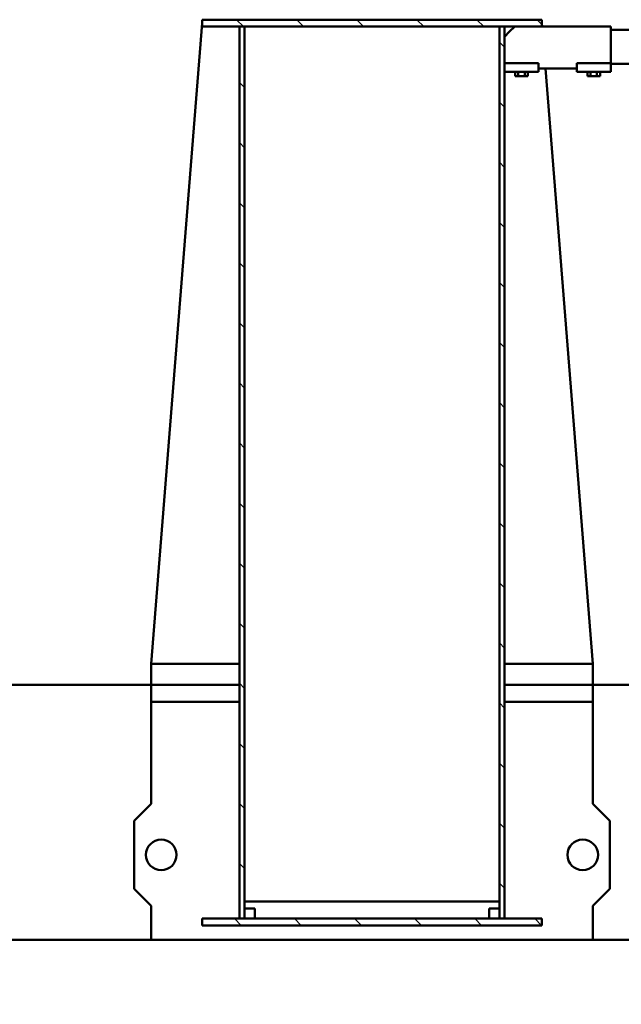
# Model space of a CAD drawing. Units: millimetres. Extents: x 0 to 29700, y 0 to 21000.
# Drawn here: x 25060 to 25768, y 15319 to 16478 of the extents above; entities that cross this region are included whole.
import ezdxf

# ---------------------------------------------------------------- set-up
doc = ezdxf.new("R2010")
doc.units = ezdxf.units.MM
doc.header["$MEASUREMENT"] = 0
for name, color, linetype, lineweight in [('(1) Shape lines', 7, 'Continuous', 35), ('(6) Dimensions', 7, 'Continuous', 35), ('(8) Hatches', 7, 'Continuous', 35)]:
    doc.layers.add(name, color=color, linetype=linetype, lineweight=lineweight)
doc.styles.add('Arial', font='ARIAL.TTF')
doc.dimstyles.new('Vertex Style', dxfattribs={"dimscale": 50, "dimtxt": 0.18, "dimasz": 3.6, "dimexe": 1.8, "dimexo": 0.0625, "dimgap": 1.7, "dimtad": 1, "dimdec": 1, "dimdsep": 46, "dimtxsty": 'Arial', "dimblk1": 'CLOSED', "dimblk2": 'CLOSED', "dimsah": 1, "dimcen": 0.09, "dimdle": 1.8, "dimclrd": 9, "dimclre": 9, "dimadec": 1, "dimazin": 2, "dimtfac": 0.65, "dimtdec": 4, "dimtmove": 0, "dimatfit": 3, "dimfxl": 0, "dimtolj": 1, "dimtzin": 0, "dimlwd": 25, "dimlwe": 25, "dimarcsym": 0})

# ---------------------------------------------------------------- blocks, each defined once
blk = doc.blocks.new('_Closed')
at = {"color": 0, "linetype": 'ByBlock', "lineweight": -2}
for p, q in [((-1, 0.166667), (0, 0)), ((-1, 0.166667), (-1, -0.166667)), ((0, 0), (-1, -0.166667)), ((0, 0), (-1, 0))]:
    blk.add_line(p, q, dxfattribs=at)
blk = doc.blocks.new('*D62')
at = {"layer": '(6) Dimensions', "color": 9, "lineweight": 25}
for p, q in [((23566.8, 15812.9), (23566.8, 13873.9)), ((26356.1, 15379.9), (26356.1, 13873.9)), ((26176.1, 13963.9), (23746.8, 13963.9))]:
    blk.add_line(p, q, dxfattribs=at)
at = {"layer": 'Defpoints', "color": 0}
for p in [(23566.8, 15962.9), (26356.1, 15529.9), (23566.8, 13963.9)]:
    blk.add_point(p, dxfattribs=at)
at = {"layer": '(6) Dimensions', "color": 9, "lineweight": 25, "xscale": 180, "yscale": 180, "zscale": 180, "rotation": 180}
blk.add_blockref('_Closed', (23566.8, 13963.9), dxfattribs=at)
at = {"layer": '(6) Dimensions', "color": 9, "lineweight": 25, "xscale": 180, "yscale": 180, "zscale": 180}
blk.add_blockref('_Closed', (26356.1, 13963.9), dxfattribs=at)
at = {"layer": '(6) Dimensions', "color": 0, "lineweight": 35, "insert": (24961.5, 14129.8), "char_height": 175, "attachment_point": 5, "style": 'Arial'}
blk.add_mtext('\\A1;2789', dxfattribs=at)
blk = doc.blocks.new('HATCH_17_827de4dd-bffc-465b-83f0-53fd58370314')
at = {"layer": '(8) Hatches', "color": 0, "lineweight": 9}
for p, q in [((-18508.3915, 1502.68), (-18514.1, 1496.9715)), ((-18506.1, 1434.261), (-18514.1, 1426.261)), ((-18506.1, 1363.5505), (-18514.1, 1355.5505)), ((-18506.1, 1292.84), (-18514.1, 1284.84)), ((-18506.1, 1222.1295), (-18514.1, 1214.1295)), ((-18506.1, 1151.419), (-18514.1, 1143.419))]:
    blk.add_line(p, q, dxfattribs=at)
blk = doc.blocks.new('HATCH_18_b95bb193-83fe-4e71-a24a-9f66031c987b')
at = {"layer": '(8) Hatches', "color": 0, "lineweight": 9}
for p, q in [((-18481.671, 1458.69), (-18487.671, 1452.69)), ((-18410.9605, 1458.69), (-18416.9605, 1452.69)), ((-18340.25, 1458.69), (-18346.25, 1452.69)), ((-18269.5395, 1458.69), (-18275.5395, 1452.69)), ((-18198.829, 1458.69), (-18204.829, 1452.69)), ((-18128.1185, 1458.69), (-18134.1185, 1452.69)), ((-18057.408, 1458.69), (-18063.408, 1452.69)), ((-17986.6975, 1458.69), (-17992.6975, 1452.69)), ((-17915.987, 1458.69), (-17921.987, 1452.69)), ((-17845.2765, 1458.69), (-17851.2765, 1452.69)), ((-17774.566, 1458.69), (-17780.566, 1452.69)), ((-17703.8555, 1458.69), (-17709.8555, 1452.69)), ((-17633.145, 1458.69), (-17639.145, 1452.69)), ((-17562.4345, 1458.69), (-17568.4345, 1452.69)), ((-17491.724, 1458.69), (-17497.724, 1452.69))]:
    blk.add_line(p, q, dxfattribs=at)
blk = doc.blocks.new('HATCH_21_0ba9786c-76f4-4a46-9ccc-66979845a22b')
at = {"layer": '(8) Hatches', "color": 0, "lineweight": 9}
for p, q in [((-18504.849, 1152.67), (-18506.1, 1151.419)), ((-18434.1385, 1152.67), (-18440.1385, 1146.67)), ((-18363.428, 1152.67), (-18369.428, 1146.67)), ((-18292.7175, 1152.67), (-18298.7175, 1146.67)), ((-18222.007, 1152.67), (-18228.007, 1146.67)), ((-18151.2965, 1152.67), (-18157.2965, 1146.67)), ((-18080.586, 1152.67), (-18086.586, 1146.67)), ((-18009.8755, 1152.67), (-18015.8755, 1146.67)), ((-17939.165, 1152.67), (-17945.165, 1146.67)), ((-17868.4545, 1152.67), (-17874.4545, 1146.67)), ((-17797.744, 1152.67), (-17803.744, 1146.67)), ((-17727.0335, 1152.67), (-17733.0335, 1146.67)), ((-17656.323, 1152.67), (-17662.323, 1146.67)), ((-17585.6125, 1152.67), (-17591.6125, 1146.67)), ((-17514.902, 1152.67), (-17520.902, 1146.67))]:
    blk.add_line(p, q, dxfattribs=at)
blk = doc.blocks.new('HATCH_22_21a2b115-8e2c-45e7-9e14-a7b611964331')
at = {"layer": '(8) Hatches', "color": 0, "lineweight": 9}
for p, q in [((-17448.1, 1502.314), (-17456.1, 1494.314)), ((-17448.1, 1431.6035), (-17456.1, 1423.6035)), ((-17448.1, 1360.893), (-17456.1, 1352.893)), ((-17448.1, 1290.1825), (-17456.1, 1282.1825)), ((-17448.1, 1219.472), (-17456.1, 1211.472)), ((-17448.1, 1148.7615), (-17456.1, 1140.7615))]:
    blk.add_line(p, q, dxfattribs=at)
blk = doc.blocks.new('Crane_single_14_3602ffc4-9d54-4854-ba20-4f79af2b682f')
at = {"layer": '(1) Shape lines', "color": 7, "linetype": 'Continuous', "lineweight": 50, "ltscale": 150}
for p, q in [((-17431.1, 2012), (-17431.1, 1562.7)), ((-18502.1, 1583.7), (-18502.1, 1919.7)), ((-17731.1, 1826.2), (-17731.1, 1562.7)), ((-18462.1, 1583.7), (-18462.1, 1629.7)), ((-18506.1, 1583.7), (-18500.1, 1583.7)), ((-18506.1, 1583.7), (-18506.1, 1502.7)), ((-18462.8, 1583.7), (-18500.1, 1583.7)), ((-18462.8, 1583.7), (-18460.8, 1583.7)), ((-18462.8, 1583.7), (-18462.8, 1543.7)), ((-18452.8, 1583.7), (-18460.8, 1583.7)), ((-18452.8, 1583.7), (-18452.8, 1543.7)), ((-17591.1, 1562.7), (-17571.1, 1582.7)), ((-17571.1, 1582.7), (-17491.1, 1582.7)), ((-17491.1, 1582.7), (-17471.1, 1562.7)), ((-18452.8, 1571.2), (-18447.8, 1571.2)), ((-18452.8, 1567.4), (-18447.8, 1567.4)), ((-18447.8, 1567.4), (-18447.8, 1571.2)), ((-18447.8, 1559.9), (-18447.8, 1567.4)), ((-18456.8, 1506.9), (-17756.1, 1562.7)), ((-18452.8, 1559.9), (-18447.8, 1559.9)), ((-18452.8, 1556.2), (-18447.8, 1556.2)), ((-18447.8, 1556.2), (-18447.8, 1559.9)), ((-17731.1, 1562.7), (-17756.1, 1562.7)), ((-17756.1, 1562.7), (-17756.1, 1458.7)), ((-17711.1, 1562.7), (-17731.1, 1562.7)), ((-17731.1, 1458.7), (-17731.1, 1562.7)), ((-17711.1, 1458.7), (-17711.1, 1562.7)), ((-17711.1, 1562.7), (-17591.1, 1562.7)), ((-17471.1, 1562.7), (-17431.1, 1562.7)), ((-17431.1, 1562.7), (-17431.1, 1042.7)), ((-18462.8, 1543.7), (-18460.8, 1543.7)), ((-18460.8, 1543.7), (-18452.8, 1543.7)), ((-18456.8, 1543.7), (-18456.8, 1498.7)), ((-18506.1, 1502.7), (-18514.1, 1502.7)), ((-18514.1, 1502.7), (-18514.1, 1102.7)), ((-18510.1, 1502.7), (-18506.1, 1503)), ((-18506.1, 1102.7), (-18506.1, 1502.7)), ((-18460.8, 1498.7), (-18462.8, 1498.7)), ((-18462.8, 1458.7), (-18462.8, 1498.7)), ((-18452.8, 1498.7), (-18460.8, 1498.7)), ((-18452.8, 1458.7), (-18452.8, 1498.7)), ((-17448.1, 1502.7), (-17456.1, 1502.7)), ((-17456.1, 1502.7), (-17456.1, 1102.7)), ((-17448.1, 1102.7), (-17448.1, 1502.7)), ((-18452.8, 1486.2), (-18447.8, 1486.2)), ((-18447.8, 1482.4), (-18447.8, 1486.2)), ((-18452.8, 1482.4), (-18447.8, 1482.4)), ((-18452.8, 1474.9), (-18447.8, 1474.9)), ((-18447.8, 1474.9), (-18447.8, 1482.4)), ((-18447.8, 1471.2), (-18447.8, 1474.9)), ((-18506.1, 1470.7), (-18500.1, 1464.7)), ((-18500.1, 1464.7), (-18494.1, 1458.7)), ((-18452.8, 1471.2), (-18447.8, 1471.2)), ((-18506.1, 1458.7), (-18506.1, 1452.7)), ((-17456.1, 1458.7), (-18506.1, 1458.7)), ((-18506.1, 1452.7), (-17456.1, 1452.7)), ((-18506.1, 1452.7), (-18506.1, 1452.7)), ((-17476.1, 1452.7), (-18506.1, 1452.7)), ((-18506.1, 1452.7), (-18506.1, 1452.7)), ((-17476.1, 1152.7), (-17476.1, 1452.7)), ((-17468.1, 1452.7), (-17468.1, 1440.7)), ((-17456.1, 1452.7), (-17468.1, 1452.7)), ((-17456.1, 1452.7), (-17456.1, 1458.7)), ((-17456.1, 1440.7), (-17456.1, 1452.7)), ((-17468.1, 1440.7), (-17456.1, 1440.7)), ((-17468.1, 1164.7), (-17468.1, 1152.7)), ((-17456.1, 1164.7), (-17468.1, 1164.7)), ((-17456.1, 1152.7), (-17456.1, 1164.7)), ((-18506.1, 1152.7), (-18506.1, 1146.7)), ((-17456.1, 1152.7), (-18506.1, 1152.7)), ((-18506.1, 1152.7), (-17476.1, 1152.7)), ((-18506.1, 1152.7), (-18506.1, 1152.7)), ((-17468.1, 1152.7), (-17456.1, 1152.7)), ((-17456.1, 1146.7), (-17456.1, 1152.7)), ((-18506.1, 1146.7), (-17456.1, 1146.7)), ((-17756.1, 1146.7), (-17756.1, 1042.7)), ((-17731.1, 1042.7), (-17731.1, 1146.7)), ((-17711.1, 1042.7), (-17711.1, 1146.7)), ((-18514.1, 1102.7), (-18506.1, 1102.7)), ((-18510.1, 1102.7), (-17756.1, 1042.7)), ((-17456.1, 1102.7), (-17448.1, 1102.7)), ((-17731.1, 1042.7), (-17756.1, 1042.7)), ((-17731.1, 1042.7), (-17711.1, 1042.7)), ((-17731.1, 1042.7), (-17731.1, 474)), ((-17591.1, 1042.7), (-17711.1, 1042.7)), ((-17571.1, 1022.7), (-17591.1, 1042.7)), ((-17471.1, 1042.7), (-17491.1, 1022.7)), ((-17431.1, 1042.7), (-17471.1, 1042.7)), ((-17431.1, 1042.7), (-17431.1, 316)), ((-17491.1, 1022.7), (-17571.1, 1022.7))]:
    blk.add_line(p, q, dxfattribs=at)
for centre in [(-17531.1, 1550.7), (-17531.1, 1054.7)]:
    blk.add_circle(centre, 18, dxfattribs=at)
at = {"layer": '(8) Hatches', "color": 253, "linetype": 'ByBlock'}
for name in ['HATCH_17_827de4dd-bffc-465b-83f0-53fd58370314', 'HATCH_22_21a2b115-8e2c-45e7-9e14-a7b611964331', 'HATCH_18_b95bb193-83fe-4e71-a24a-9f66031c987b', 'HATCH_21_0ba9786c-76f4-4a46-9ccc-66979845a22b']:
    blk.add_blockref(name, (0, 0), dxfattribs=at)

msp = doc.modelspace()

# ---------------------------------------------------------------- block references
at = {"color": 7, "linetype": 'ByBlock', "rotation": 270}
msp.add_blockref('Crane_single_14_3602ffc4-9d54-4854-ba20-4f79af2b682f', (24172.13, -2036.2), dxfattribs=at)

# ---------------------------------------------------------------- dimensions: what is measured, and where the dimension line sits
at = {"layer": '(6) Dimensions', "color": 7, "lineweight": 35}
dim = msp.add_linear_dim(base=(23566.81, 13963.9), p1=(26356.13, 15529.9), p2=(23566.81, 15962.9), dimstyle='Vertex Style', override={"dimtxt": 3.5, "dimexo": 3, "dimgap": 1.53125, "dimdec": 0, "dimlfac": 0.999885, "dimtxsty": 'Arial', "dimcen": 0}, dxfattribs=at)
dim.commit()
dim.dimension.update_dxf_attribs({"geometry": '*D62', "text_midpoint": (24961.47, 13963.9), "dimtype": 160})

doc.saveas('drawing.dxf')
